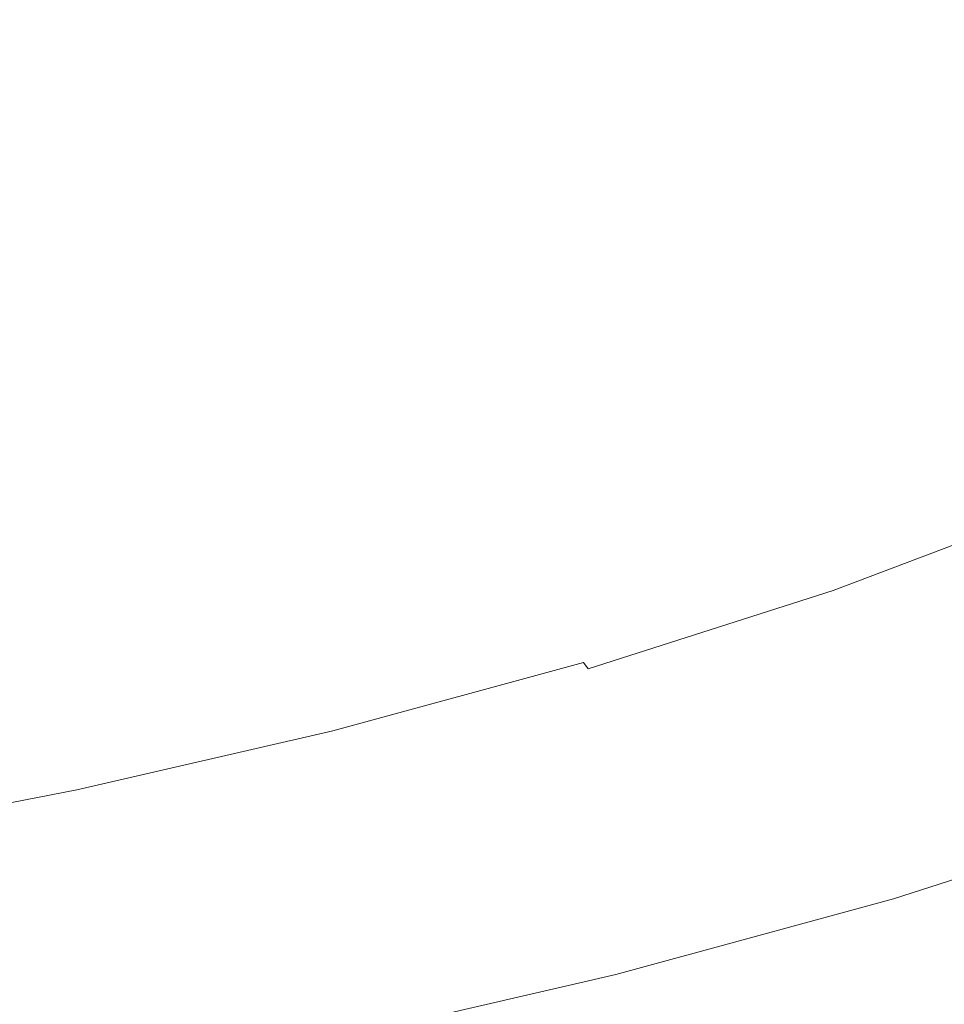
# Model space of a CAD drawing. Extents: x 168 to 678, y 143 to 523.
# Drawn here: x 511 to 545, y 171 to 208 of the extents above; entities that cross this region are included whole.
import ezdxf

# ---------------------------------------------------------------- set-up
doc = ezdxf.new("R2010")
doc.units = 0
doc.header["$LTSCALE"] = 500
doc.header["$MEASUREMENT"] = 0
doc.layers.add('NOVOTERM_CERAMIKA', color=7, linetype='Continuous')

msp = doc.modelspace()

# ---------------------------------------------------------------- linework, layer by layer
at = {"layer": 'NOVOTERM_CERAMIKA', "lineweight": 0}
for points, invisible_edges in [([(508.789, 217.003, 211.067), (501.583, 214.926, 211.067), (507.01, 206.115, 211.107), (514.771, 208.311, 211.107)], 15), ([(526.107, 210.601, 192.754), (518.187, 207.827, 192.754), (513.256, 214.13, 192.754), (520.727, 216.991, 192.754)], 15), ([(535.195, 207.062, 211.158), (542.632, 210.401, 211.158), (536.685, 216.852, 211.107), (529.647, 213.661, 211.107)], 15), ([(518.187, 207.827, 192.754), (510.218, 205.224, 192.754), (505.907, 211.266, 192.754), (513.256, 214.13, 192.754)], 15), ([(547.167, 205.483, 211.221), (554.56, 209.34, 211.221), (549.733, 214.129, 211.158), (542.632, 210.401, 211.158)], 15), ([(527.464, 204.093, 211.158), (535.195, 207.062, 211.158), (529.647, 213.661, 211.107), (522.33, 210.82, 211.107)], 15), ([(526.107, 210.601, 192.754), (534.056, 213.392, 192.754), (538.532, 208.469, 192.754), (530.41, 205.491, 192.754)], 15), ([(538.532, 208.469, 192.754), (546.397, 211.759, 192.754), (550.173, 207.985, 192.754), (542.17, 204.5, 192.754)], 15), ([(527.464, 204.093, 211.158), (522.33, 210.82, 211.107), (514.771, 208.311, 211.107), (519.478, 201.473, 211.158)], 15), ([(526.107, 210.601, 192.754), (530.41, 205.491, 192.754), (522.139, 202.743, 192.754), (518.187, 207.827, 192.754)], 15), ([(539.427, 202.031, 211.221), (547.167, 205.483, 211.221), (542.632, 210.401, 211.158), (535.195, 207.062, 211.158)], 15), ([(519.478, 201.473, 211.158), (514.771, 208.311, 211.107), (507.01, 206.115, 211.107), (511.279, 199.184, 211.158)], 15), ([(530.41, 205.491, 192.754), (538.532, 208.469, 192.754), (542.17, 204.5, 192.754), (533.865, 201.391, 192.754)], 15), ([(518.187, 207.827, 192.754), (522.139, 202.743, 192.754), (513.712, 200.272, 192.754), (510.218, 205.224, 192.754)], 15), ([(542.17, 204.5, 192.754), (550.173, 207.985, 192.754), (553.359, 204.835, 192.754), (545.189, 201.231, 192.754)], 15), ([(531.379, 198.963, 211.221), (539.427, 202.031, 211.221), (535.195, 207.062, 211.158), (527.464, 204.093, 211.158)], 15), ([(511.279, 199.184, 211.158), (507.01, 206.115, 211.107), (499.084, 204.216, 211.107), (502.908, 197.207, 211.158)], 15), ([(530.41, 205.491, 192.754), (533.865, 201.391, 192.754), (525.316, 198.623, 192.754), (522.139, 202.743, 192.754)], 15), ([(542.53, 198.344, 211.298), (550.493, 201.879, 211.298), (547.167, 205.483, 211.221), (539.427, 202.031, 211.221)], 15), ([(510.218, 205.224, 192.754), (513.712, 200.272, 192.754), (505.124, 198.129, 192.754), (502.12, 202.944, 192.754)], 15), ([(533.865, 201.391, 192.754), (542.17, 204.5, 192.754), (545.189, 201.231, 192.754), (536.696, 198.032, 192.754)], 15), ([(531.379, 198.963, 211.221), (527.464, 204.093, 211.158), (519.478, 201.473, 211.158), (523.069, 196.259, 211.221)], 15), ([(522.139, 202.743, 192.754), (525.316, 198.623, 192.754), (516.557, 196.191, 192.754), (513.712, 200.272, 192.754)], 15), ([(534.251, 195.204, 211.298), (542.53, 198.344, 211.298), (539.427, 202.031, 211.221), (531.379, 198.963, 211.221)], 15), ([(544.691, 195.778, 211.389), (552.81, 199.371, 211.389), (550.493, 201.879, 211.298), (542.53, 198.344, 211.298)], 15), ([(523.069, 196.259, 211.221), (519.478, 201.473, 211.158), (511.279, 199.184, 211.158), (514.537, 193.899, 211.221)], 15), ([(533.865, 201.391, 192.754), (536.696, 198.032, 192.754), (527.926, 195.215, 192.754), (525.316, 198.623, 192.754)], 15), ([(536.696, 198.032, 192.754), (545.189, 201.231, 192.754), (547.807, 198.41, 192.754), (539.132, 195.143, 192.754)], 15), ([(513.712, 200.272, 192.754), (516.557, 196.191, 192.754), (507.619, 194.091, 192.754), (505.124, 198.129, 192.754)], 15), ([(514.537, 193.899, 211.221), (511.279, 199.184, 211.158), (502.908, 197.207, 211.158), (505.826, 191.861, 211.221)], 15), ([(544.691, 195.778, 211.389), (546.1, 194.111, 211.496), (554.319, 197.742, 211.496), (552.81, 199.371, 211.389)], 15), ([(534.251, 195.204, 211.298), (531.379, 198.963, 211.221), (523.069, 196.259, 211.221), (525.702, 192.437, 211.298)], 15), ([(525.316, 198.623, 192.754), (527.926, 195.215, 192.754), (518.923, 192.76, 192.754), (516.557, 196.191, 192.754)], 15), ([(536.252, 192.587, 211.389), (544.691, 195.778, 211.389), (542.53, 198.344, 211.298), (534.251, 195.204, 211.298)], 15), ([(541.399, 192.454, 192.754), (539.132, 195.143, 192.754), (547.807, 198.41, 192.754), (550.243, 195.786, 192.754)], 15), ([(536.696, 198.032, 192.754), (539.132, 195.143, 192.754), (530.174, 192.266, 192.754), (527.926, 195.215, 192.754)], 15), ([(516.557, 196.191, 192.754), (518.923, 192.76, 192.754), (509.732, 190.643, 192.754), (507.619, 194.091, 192.754)], 15), ([(525.702, 192.437, 211.298), (523.069, 196.259, 211.221), (514.537, 193.899, 211.221), (516.926, 190.024, 211.298)], 15), ([(536.252, 192.587, 211.389), (537.556, 190.887, 211.496), (546.1, 194.111, 211.496), (544.691, 195.778, 211.389)], 15), ([(543.493, 189.97, 192.773), (541.399, 192.454, 192.754), (550.243, 195.786, 192.754), (552.495, 193.361, 192.773)], 15), ([(527.926, 195.215, 192.754), (530.174, 192.266, 192.754), (520.977, 189.757, 192.754), (518.923, 192.76, 192.754)], 15), ([(536.252, 192.587, 211.389), (534.251, 195.204, 211.298), (525.702, 192.437, 211.298), (527.537, 189.777, 211.389)], 15), ([(541.399, 192.454, 192.754), (532.265, 189.521, 192.754), (530.174, 192.266, 192.754), (539.132, 195.143, 192.754)], 15), ([(537.556, 190.887, 211.496), (538.336, 189.875, 211.619), (546.942, 193.119, 211.619), (546.1, 194.111, 211.496)], 15), ([(516.926, 190.024, 211.298), (514.537, 193.899, 211.221), (505.826, 191.861, 211.221), (507.967, 187.942, 211.298)], 15), ([(545.413, 187.693, 192.831), (543.493, 189.97, 192.773), (552.495, 193.361, 192.773), (554.558, 191.138, 192.831)], 15), ([(538.336, 189.875, 211.619), (538.765, 189.324, 211.76), (547.405, 192.58, 211.76), (546.942, 193.119, 211.619)], 15), ([(518.923, 192.76, 192.754), (520.977, 189.757, 192.754), (511.589, 187.595, 192.754), (509.732, 190.643, 192.754)], 15), ([(536.252, 192.587, 211.389), (527.537, 189.777, 211.389), (528.733, 188.048, 211.496), (537.556, 190.887, 211.496)], 15), ([(538.765, 189.324, 211.76), (539.017, 189.007, 211.919), (547.677, 192.27, 211.919), (547.405, 192.58, 211.76)], 15), ([(527.537, 189.777, 211.389), (525.702, 192.437, 211.298), (516.926, 190.024, 211.298), (518.591, 187.327, 211.389)], 15), ([(532.265, 189.521, 192.754), (522.889, 186.964, 192.754), (520.977, 189.757, 192.754), (530.174, 192.266, 192.754)], 15), ([(543.493, 189.97, 192.773), (534.198, 186.985, 192.773), (532.265, 189.521, 192.754), (541.399, 192.454, 192.754)], 15), ([(539.266, 188.697, 212.098), (547.945, 191.967, 212.098), (547.677, 192.27, 211.919), (539.017, 189.007, 211.919)], 15), ([(539.511, 188.394, 212.296), (548.209, 191.672, 212.296), (547.945, 191.967, 212.098), (539.266, 188.697, 212.098)], 15), ([(539.749, 188.101, 212.511), (548.466, 191.385, 212.511), (548.209, 191.672, 212.296), (539.511, 188.394, 212.296)], 15), ([(539.982, 187.818, 212.742), (548.716, 191.109, 212.742), (548.466, 191.385, 212.511), (539.749, 188.101, 212.511)], 15), ([(539.982, 187.818, 212.742), (540.207, 187.546, 212.989), (548.958, 190.844, 212.989), (548.716, 191.109, 212.742)], 15), ([(509.732, 190.643, 192.754), (511.589, 187.595, 192.754), (502.055, 185.756, 192.754), (500.399, 188.843, 192.754)], 15), ([(537.556, 190.887, 211.496), (528.733, 188.048, 211.496), (529.448, 187.018, 211.619), (538.336, 189.875, 211.619)], 15), ([(540.207, 187.546, 212.989), (540.423, 187.288, 213.251), (549.191, 190.591, 213.251), (548.958, 190.844, 212.989)], 15), ([(540.423, 187.288, 213.251), (540.63, 187.043, 213.526), (549.414, 190.352, 213.526), (549.191, 190.591, 213.251)], 15), ([(540.63, 187.043, 213.526), (540.826, 186.813, 213.813), (549.626, 190.128, 213.813), (549.414, 190.352, 213.526)], 13), ([(518.591, 187.327, 211.389), (516.926, 190.024, 211.298), (507.967, 187.942, 211.298), (509.459, 185.214, 211.389)], 15), ([(545.413, 187.693, 192.831), (535.969, 184.66, 192.831), (534.198, 186.985, 192.773), (543.493, 189.97, 192.773)], 15), ([(541.011, 186.599, 214.112), (549.825, 189.92, 214.112), (549.626, 190.128, 213.813), (540.826, 186.813, 213.813)], 15), ([(541.22, 186.37, 214.57), (550.05, 189.697, 214.57), (549.825, 189.92, 214.112), (541.011, 186.599, 214.112)], 15), ([(522.889, 186.964, 192.754), (513.317, 184.759, 192.754), (511.589, 187.595, 192.754), (520.977, 189.757, 192.754)], 15), ([(527.537, 189.777, 211.389), (518.591, 187.327, 211.389), (519.676, 185.573, 211.496), (528.733, 188.048, 211.496)], 15), ([(538.336, 189.875, 211.619), (529.448, 187.018, 211.619), (529.843, 186.457, 211.76), (538.765, 189.324, 211.76)], 15), ([(541.49, 186.093, 215.337), (550.34, 189.428, 215.337), (550.05, 189.697, 214.57), (541.22, 186.37, 214.57)], 15), ([(534.198, 186.985, 192.773), (524.655, 184.382, 192.773), (522.889, 186.964, 192.754), (532.265, 189.521, 192.754)], 15), ([(538.765, 189.324, 211.76), (529.843, 186.457, 211.76), (530.075, 186.134, 211.919), (539.017, 189.007, 211.919)], 15), ([(541.854, 185.737, 216.561), (550.732, 189.082, 216.561), (550.34, 189.428, 215.337), (541.49, 186.093, 215.337)], 15), ([(539.266, 188.697, 212.098), (539.017, 189.007, 211.919), (530.075, 186.134, 211.919), (530.304, 185.818, 212.098)], 15), ([(541.854, 185.737, 216.561), (542.351, 185.27, 218.39), (551.266, 188.628, 218.39), (550.732, 189.082, 216.561)], 15), ([(539.511, 188.394, 212.296), (539.266, 188.697, 212.098), (530.304, 185.818, 212.098), (530.529, 185.509, 212.296)], 15), ([(542.351, 185.27, 218.39), (543.014, 184.659, 220.973), (551.979, 188.036, 220.973), (551.266, 188.628, 218.39)], 15), ([(539.749, 188.101, 212.511), (539.511, 188.394, 212.296), (530.529, 185.509, 212.296), (530.748, 185.21, 212.511)], 15), ([(539.982, 187.818, 212.742), (539.749, 188.101, 212.511), (530.748, 185.21, 212.511), (530.962, 184.921, 212.742)], 15), ([(528.733, 188.048, 211.496), (519.676, 185.573, 211.496), (520.326, 184.528, 211.619), (529.448, 187.018, 211.619)], 15), ([(539.982, 187.818, 212.742), (530.962, 184.921, 212.742), (531.169, 184.644, 212.989), (540.207, 187.546, 212.989)], 15), ([(543.014, 184.659, 220.973), (543.88, 183.873, 224.459), (552.909, 187.275, 224.459), (551.979, 188.036, 220.973)], 15), ([(513.317, 184.759, 192.754), (503.597, 182.885, 192.754), (502.055, 185.756, 192.754), (511.589, 187.595, 192.754)], 15), ([(540.207, 187.546, 212.989), (531.169, 184.644, 212.989), (531.368, 184.379, 213.251), (540.423, 187.288, 213.251)], 15), ([(547.155, 185.627, 192.947), (537.576, 182.551, 192.947), (535.969, 184.66, 192.831), (545.413, 187.693, 192.831)], 15), ([(518.591, 187.327, 211.389), (509.459, 185.214, 211.389), (510.431, 183.439, 211.496), (519.676, 185.573, 211.496)], 15), ([(529.448, 187.018, 211.619), (520.326, 184.528, 211.619), (520.684, 183.958, 211.76), (529.843, 186.457, 211.76)], 15), ([(535.969, 184.66, 192.831), (526.274, 182.016, 192.831), (524.655, 184.382, 192.773), (534.198, 186.985, 192.773)], 15), ([(540.423, 187.288, 213.251), (531.368, 184.379, 213.251), (531.558, 184.129, 213.526), (540.63, 187.043, 213.526)], 15), ([(540.63, 187.043, 213.526), (531.558, 184.129, 213.526), (531.739, 183.894, 213.813), (540.826, 186.813, 213.813)], 9), ([(543.88, 183.873, 224.459), (544.984, 182.88, 228.995), (554.096, 186.313, 228.995), (552.909, 187.275, 224.459)], 15), ([(524.655, 184.382, 192.773), (514.914, 182.139, 192.773), (513.317, 184.759, 192.754), (522.889, 186.964, 192.754)], 15), ([(541.011, 186.599, 214.112), (540.826, 186.813, 213.813), (531.739, 183.894, 213.813), (531.909, 183.676, 214.112)], 15), ([(529.843, 186.457, 211.76), (520.684, 183.958, 211.76), (520.896, 183.629, 211.919), (530.075, 186.134, 211.919)], 15), ([(541.22, 186.37, 214.57), (541.011, 186.599, 214.112), (531.909, 183.676, 214.112), (532.102, 183.442, 214.57)], 15), ([(541.49, 186.093, 215.337), (541.22, 186.37, 214.57), (532.102, 183.442, 214.57), (532.35, 183.158, 215.337)], 15), ([(530.304, 185.818, 212.098), (530.075, 186.134, 211.919), (520.896, 183.629, 211.919), (521.104, 183.307, 212.098)], 15), ([(541.854, 185.737, 216.561), (541.49, 186.093, 215.337), (532.35, 183.158, 215.337), (532.686, 182.793, 216.561)], 15), ([(519.676, 185.573, 211.496), (510.431, 183.439, 211.496), (511.014, 182.382, 211.619), (520.326, 184.528, 211.619)], 15), ([(530.529, 185.509, 212.296), (530.304, 185.818, 212.098), (521.104, 183.307, 212.098), (521.309, 182.993, 212.296)], 15), ([(530.748, 185.21, 212.511), (530.529, 185.509, 212.296), (521.309, 182.993, 212.296), (521.509, 182.689, 212.511)], 15), ([(541.854, 185.737, 216.561), (532.686, 182.793, 216.561), (533.144, 182.313, 218.39), (542.351, 185.27, 218.39)], 15), ([(547.155, 185.627, 192.947), (548.717, 183.774, 193.141), (539.018, 180.659, 193.141), (537.576, 182.551, 192.947)], 15), ([(530.962, 184.921, 212.742), (530.748, 185.21, 212.511), (521.509, 182.689, 212.511), (521.703, 182.395, 212.742)], 15), ([(542.351, 185.27, 218.39), (533.144, 182.313, 218.39), (533.756, 181.686, 220.973), (543.014, 184.659, 220.973)], 15), ([(530.962, 184.921, 212.742), (521.703, 182.395, 212.742), (521.892, 182.113, 212.989), (531.169, 184.644, 212.989)], 15), ([(514.914, 182.139, 192.773), (505.021, 180.231, 192.773), (503.597, 182.885, 192.754), (513.317, 184.759, 192.754)], 15), ([(520.326, 184.528, 211.619), (511.014, 182.382, 211.619), (511.336, 181.804, 211.76), (520.684, 183.958, 211.76)], 15), ([(531.169, 184.644, 212.989), (521.892, 182.113, 212.989), (522.073, 181.844, 213.251), (531.368, 184.379, 213.251)], 15), ([(537.576, 182.551, 192.947), (527.743, 179.869, 192.947), (526.274, 182.016, 192.831), (535.969, 184.66, 192.831)], 15), ([(543.014, 184.659, 220.973), (533.756, 181.686, 220.973), (534.554, 180.878, 224.459), (543.88, 183.873, 224.459)], 15), ([(526.274, 182.016, 192.831), (516.377, 179.737, 192.831), (514.914, 182.139, 192.773), (524.655, 184.382, 192.773)], 15), ([(531.368, 184.379, 213.251), (522.073, 181.844, 213.251), (522.246, 181.589, 213.526), (531.558, 184.129, 213.526)], 11), ([(531.558, 184.129, 213.526), (522.246, 181.589, 213.526), (522.411, 181.35, 213.813), (531.739, 183.894, 213.813)], 15), ([(520.684, 183.958, 211.76), (511.336, 181.804, 211.76), (511.526, 181.47, 211.919), (520.896, 183.629, 211.919)], 15), ([(531.909, 183.676, 214.112), (531.739, 183.894, 213.813), (522.411, 181.35, 213.813), (522.566, 181.127, 214.112)], 15), ([(532.102, 183.442, 214.57), (531.909, 183.676, 214.112), (522.566, 181.127, 214.112), (522.742, 180.888, 214.57)], 15), ([(543.88, 183.873, 224.459), (534.554, 180.878, 224.459), (535.573, 179.858, 228.995), (544.984, 182.88, 228.995)], 15), ([(548.717, 183.774, 193.141), (550.096, 182.139, 193.431), (540.29, 178.99, 193.431), (539.018, 180.659, 193.141)], 15), ([(510.431, 183.439, 211.496), (501.044, 181.624, 211.496), (501.558, 180.556, 211.619), (511.014, 182.382, 211.619)], 15), ([(521.104, 183.307, 212.098), (520.896, 183.629, 211.919), (511.526, 181.47, 211.919), (511.713, 181.144, 212.098)], 15), ([(532.35, 183.158, 215.337), (532.102, 183.442, 214.57), (522.742, 180.888, 214.57), (522.968, 180.599, 215.337)], 15), ([(521.309, 182.993, 212.296), (521.104, 183.307, 212.098), (511.713, 181.144, 212.098), (511.897, 180.825, 212.296)], 15), ([(521.509, 182.689, 212.511), (521.309, 182.993, 212.296), (511.897, 180.825, 212.296), (512.077, 180.516, 212.511)], 15), ([(532.686, 182.793, 216.561), (532.35, 183.158, 215.337), (522.968, 180.599, 215.337), (523.275, 180.226, 216.561)], 15), ([(521.703, 182.395, 212.742), (521.509, 182.689, 212.511), (512.077, 180.516, 212.511), (512.252, 180.217, 212.742)], 15), ([(532.686, 182.793, 216.561), (523.275, 180.226, 216.561), (523.693, 179.735, 218.39), (533.144, 182.313, 218.39)], 15), ([(546.362, 181.648, 234.731), (544.984, 182.88, 228.995), (535.573, 179.858, 228.995), (536.845, 178.591, 234.731)], 15), ([(511.014, 182.382, 211.619), (501.558, 180.556, 211.619), (501.843, 179.972, 211.76), (511.336, 181.804, 211.76)], 15), ([(521.703, 182.395, 212.742), (512.252, 180.217, 212.742), (512.421, 179.931, 212.989), (521.892, 182.113, 212.989)], 15), ([(533.144, 182.313, 218.39), (523.693, 179.735, 218.39), (524.252, 179.094, 220.973), (533.756, 181.686, 220.973)], 15), ([(537.576, 182.551, 192.947), (539.018, 180.659, 193.141), (529.061, 177.944, 193.141), (527.743, 179.869, 192.947)], 15), ([(516.377, 179.737, 192.831), (506.327, 177.798, 192.831), (505.021, 180.231, 192.773), (514.914, 182.139, 192.773)], 15), ([(521.892, 182.113, 212.989), (512.421, 179.931, 212.989), (512.584, 179.658, 213.251), (522.073, 181.844, 213.251)], 15), ([(527.743, 179.869, 192.947), (517.705, 177.557, 192.947), (516.377, 179.737, 192.831), (526.274, 182.016, 192.831)], 15), ([(550.096, 182.139, 193.431), (551.289, 180.724, 193.837), (541.391, 177.545, 193.837), (540.29, 178.99, 193.431)], 15), ([(511.336, 181.804, 211.76), (501.843, 179.972, 211.76), (502.011, 179.635, 211.919), (511.526, 181.47, 211.919)], 15), ([(522.073, 181.844, 213.251), (512.584, 179.658, 213.251), (512.74, 179.399, 213.526), (522.246, 181.589, 213.526)], 11), ([(522.246, 181.589, 213.526), (512.74, 179.399, 213.526), (512.888, 179.156, 213.813), (522.411, 181.35, 213.813)], 15), ([(533.756, 181.686, 220.973), (524.252, 179.094, 220.973), (524.982, 178.267, 224.459), (534.554, 180.878, 224.459)], 15), ([(547.948, 180.236, 241.377), (546.362, 181.648, 234.731), (536.845, 178.591, 234.731), (538.308, 177.14, 241.377)], 15), ([(511.713, 181.144, 212.098), (511.526, 181.47, 211.919), (502.011, 179.635, 211.919), (502.177, 179.304, 212.098)], 15), ([(511.897, 180.825, 212.296), (511.713, 181.144, 212.098), (502.177, 179.304, 212.098), (502.339, 178.981, 212.296)], 15), ([(522.566, 181.127, 214.112), (522.411, 181.35, 213.813), (512.888, 179.156, 213.813), (513.028, 178.93, 214.112)], 15), ([(522.742, 180.888, 214.57), (522.566, 181.127, 214.112), (513.028, 178.93, 214.112), (513.186, 178.687, 214.57)], 15), ([(512.077, 180.516, 212.511), (511.897, 180.825, 212.296), (502.339, 178.981, 212.296), (502.499, 178.668, 212.511)], 15), ([(522.968, 180.599, 215.337), (522.742, 180.888, 214.57), (513.186, 178.687, 214.57), (513.391, 178.393, 215.337)], 15), ([(534.554, 180.878, 224.459), (524.982, 178.267, 224.459), (525.913, 177.223, 228.995), (535.573, 179.858, 228.995)], 15), ([(512.252, 180.217, 212.742), (512.077, 180.516, 212.511), (502.499, 178.668, 212.511), (502.654, 178.366, 212.742)], 15), ([(523.275, 180.226, 216.561), (522.968, 180.599, 215.337), (513.391, 178.393, 215.337), (513.668, 178.013, 216.561)], 15), ([(539.018, 180.659, 193.141), (540.29, 178.99, 193.431), (530.223, 176.244, 193.431), (529.061, 177.944, 193.141)], 15), ([(551.289, 180.724, 193.837), (552.293, 179.533, 194.379), (542.317, 176.329, 194.379), (541.391, 177.545, 193.837)], 15), ([(512.252, 180.217, 212.742), (502.654, 178.366, 212.742), (502.804, 178.076, 212.989), (512.421, 179.931, 212.989)], 15), ([(523.275, 180.226, 216.561), (513.668, 178.013, 216.561), (514.045, 177.513, 218.39), (523.693, 179.735, 218.39)], 15), ([(549.674, 178.702, 248.645), (547.948, 180.236, 241.377), (538.308, 177.14, 241.377), (539.9, 175.563, 248.645)], 15), ([(512.421, 179.931, 212.989), (502.804, 178.076, 212.989), (502.949, 177.799, 213.251), (512.584, 179.658, 213.251)], 15), ([(512.584, 179.658, 213.251), (502.949, 177.799, 213.251), (503.087, 177.537, 213.526), (512.74, 179.399, 213.526)], 11), ([(517.705, 177.557, 192.947), (507.512, 175.591, 192.947), (506.327, 177.798, 192.831), (516.377, 179.737, 192.831)], 15), ([(523.693, 179.735, 218.39), (514.045, 177.513, 218.39), (514.55, 176.859, 220.973), (524.252, 179.094, 220.973)], 15), ([(527.743, 179.869, 192.947), (529.061, 177.944, 193.141), (518.896, 175.603, 193.141), (517.705, 177.557, 192.947)], 15), ([(536.845, 178.591, 234.731), (535.573, 179.858, 228.995), (525.913, 177.223, 228.995), (527.075, 175.927, 234.731)], 15), ([(512.74, 179.399, 213.526), (503.087, 177.537, 213.526), (503.218, 177.291, 213.813), (512.888, 179.156, 213.813)], 15), ([(553.106, 178.569, 195.076), (543.067, 175.345, 195.076), (542.317, 176.329, 194.379), (552.293, 179.533, 194.379)], 15), ([(513.028, 178.93, 214.112), (512.888, 179.156, 213.813), (503.218, 177.291, 213.813), (503.342, 177.062, 214.112)], 15), ([(513.186, 178.687, 214.57), (513.028, 178.93, 214.112), (503.342, 177.062, 214.112), (503.483, 176.816, 214.57)], 15), ([(524.252, 179.094, 220.973), (514.55, 176.859, 220.973), (515.209, 176.017, 224.459), (524.982, 178.267, 224.459)], 15), ([(540.29, 178.99, 193.431), (541.391, 177.545, 193.837), (531.229, 174.774, 193.837), (530.223, 176.244, 193.431)], 15), ([(513.391, 178.393, 215.337), (513.186, 178.687, 214.57), (503.483, 176.816, 214.57), (503.664, 176.517, 215.337)], 15), ([(538.308, 177.14, 241.377), (536.845, 178.591, 234.731), (527.075, 175.927, 234.731), (528.412, 174.441, 241.377)], 15), ([(551.473, 177.106, 256.246), (549.674, 178.702, 248.645), (539.9, 175.563, 248.645), (541.56, 173.922, 256.246)], 15), ([(553.774, 177.777, 196.099), (543.683, 174.536, 196.099), (543.067, 175.345, 195.076), (553.106, 178.569, 195.076)], 3), ([(513.668, 178.013, 216.561), (513.391, 178.393, 215.337), (503.664, 176.517, 215.337), (503.911, 176.131, 216.561)], 15), ([(524.982, 178.267, 224.459), (515.209, 176.017, 224.459), (516.051, 174.951, 228.995), (525.913, 177.223, 228.995)], 15), ([(513.668, 178.013, 216.561), (503.911, 176.131, 216.561), (504.248, 175.623, 218.39), (514.045, 177.513, 218.39)], 15), ([(529.061, 177.944, 193.141), (530.223, 176.244, 193.431), (519.947, 173.877, 193.431), (518.896, 175.603, 193.141)], 15), ([(514.045, 177.513, 218.39), (504.248, 175.623, 218.39), (504.698, 174.959, 220.973), (514.55, 176.859, 220.973)], 15), ([(517.705, 177.557, 192.947), (518.896, 175.603, 193.141), (508.574, 173.612, 193.141), (507.512, 175.591, 192.947)], 15), ([(541.391, 177.545, 193.837), (542.317, 176.329, 194.379), (532.076, 173.536, 194.379), (531.229, 174.774, 193.837)], 15), ([(554.342, 177.103, 197.621), (544.208, 173.848, 197.621), (543.683, 174.536, 196.099), (553.774, 177.777, 196.099)], 15), ([(527.075, 175.927, 234.731), (525.913, 177.223, 228.995), (516.051, 174.951, 228.995), (517.101, 173.63, 234.731)], 15), ([(539.9, 175.563, 248.645), (538.308, 177.14, 241.377), (528.412, 174.441, 241.377), (529.867, 172.827, 248.645)], 15), ([(551.473, 177.106, 256.246), (541.56, 173.922, 256.246), (543.226, 172.278, 263.892), (553.278, 175.506, 263.892)], 15), ([(554.857, 176.492, 199.811), (544.683, 173.225, 199.811), (544.208, 173.848, 197.621), (554.342, 177.103, 197.621)], 15), ([(514.55, 176.859, 220.973), (504.698, 174.959, 220.973), (505.286, 174.103, 224.459), (515.209, 176.017, 224.459)], 15), ([(554.857, 176.492, 199.811), (555.365, 175.89, 202.843), (545.151, 172.61, 202.843), (544.683, 173.225, 199.811)], 15), ([(515.209, 176.017, 224.459), (505.286, 174.103, 224.459), (506.036, 173.02, 228.995), (516.051, 174.951, 228.995)], 15), ([(530.223, 176.244, 193.431), (531.229, 174.774, 193.837), (520.857, 172.385, 193.837), (519.947, 173.877, 193.431)], 15), ([(543.067, 175.345, 195.076), (532.762, 172.534, 195.076), (532.076, 173.536, 194.379), (542.317, 176.329, 194.379)], 15), ([(528.412, 174.441, 241.377), (527.075, 175.927, 234.731), (517.101, 173.63, 234.731), (518.31, 172.114, 241.377)], 15), ([(518.896, 175.603, 193.141), (519.947, 173.877, 193.431), (509.511, 171.865, 193.431), (508.574, 173.612, 193.141)], 15), ([(541.56, 173.922, 256.246), (539.9, 175.563, 248.645), (529.867, 172.827, 248.645), (531.385, 171.147, 256.246)], 15), ([(543.683, 174.536, 196.099), (533.325, 171.711, 196.099), (532.762, 172.534, 195.076), (543.067, 175.345, 195.076)], 11), ([(553.278, 175.506, 263.892), (543.226, 172.278, 263.892), (544.836, 170.689, 271.292), (555.023, 173.961, 271.292)], 15), ([(517.101, 173.63, 234.731), (516.051, 174.951, 228.995), (506.036, 173.02, 228.995), (506.973, 171.676, 234.731)], 15), ([(531.229, 174.774, 193.837), (532.076, 173.536, 194.379), (521.622, 171.128, 194.379), (520.857, 172.385, 193.837)], 15), ([(544.208, 173.848, 197.621), (533.804, 171.011, 197.621), (533.325, 171.711, 196.099), (543.683, 174.536, 196.099)], 15), ([(529.867, 172.827, 248.645), (528.412, 174.441, 241.377), (518.31, 172.114, 241.377), (519.625, 170.468, 248.645)], 15), ([(519.947, 173.877, 193.431), (520.857, 172.385, 193.837), (510.323, 170.353, 193.837), (509.511, 171.865, 193.431)], 15), ([(541.56, 173.922, 256.246), (531.385, 171.147, 256.246), (532.907, 169.463, 263.892), (543.226, 172.278, 263.892)], 15), ([(544.683, 173.225, 199.811), (534.239, 170.376, 199.811), (533.804, 171.011, 197.621), (544.208, 173.848, 197.621)], 15), ([(555.023, 173.961, 271.292), (544.836, 170.689, 271.292), (546.328, 169.218, 278.159), (556.64, 172.529, 278.159)], 15), ([(518.31, 172.114, 241.377), (517.101, 173.63, 234.731), (506.973, 171.676, 234.731), (508.051, 170.135, 241.377)], 15), ([(532.762, 172.534, 195.076), (522.242, 170.111, 195.076), (521.622, 171.128, 194.379), (532.076, 173.536, 194.379)], 15), ([(544.683, 173.225, 199.811), (545.151, 172.61, 202.843), (534.667, 169.751, 202.843), (534.239, 170.376, 199.811)], 15), ([(531.385, 171.147, 256.246), (529.867, 172.827, 248.645), (519.625, 170.468, 248.645), (520.997, 168.755, 256.246)], 15), ([(520.857, 172.385, 193.837), (521.622, 171.128, 194.379), (511.006, 169.081, 194.379), (510.323, 170.353, 193.837)], 15), ([(533.325, 171.711, 196.099), (522.751, 169.276, 196.099), (522.242, 170.111, 195.076), (532.762, 172.534, 195.076)], 11), ([(545.151, 172.61, 202.843), (545.655, 171.949, 206.887), (535.127, 169.078, 206.887), (534.667, 169.751, 202.843)], 15), ([(519.625, 170.468, 248.645), (518.31, 172.114, 241.377), (508.051, 170.135, 241.377), (509.225, 168.462, 248.645)], 15), ([(543.226, 172.278, 263.892), (532.907, 169.463, 263.892), (534.379, 167.837, 271.292), (544.836, 170.689, 271.292)], 15), ([(533.804, 171.011, 197.621), (523.184, 168.565, 197.621), (522.751, 169.276, 196.099), (533.325, 171.711, 196.099)], 15), ([(545.655, 171.949, 206.887), (546.237, 171.186, 212.116), (535.659, 168.3, 212.116), (535.127, 169.078, 206.887)], 15)]:
    msp.add_3dface(points, dxfattribs=dict(at, invisible_edges=invisible_edges))

doc.saveas('drawing.dxf')
